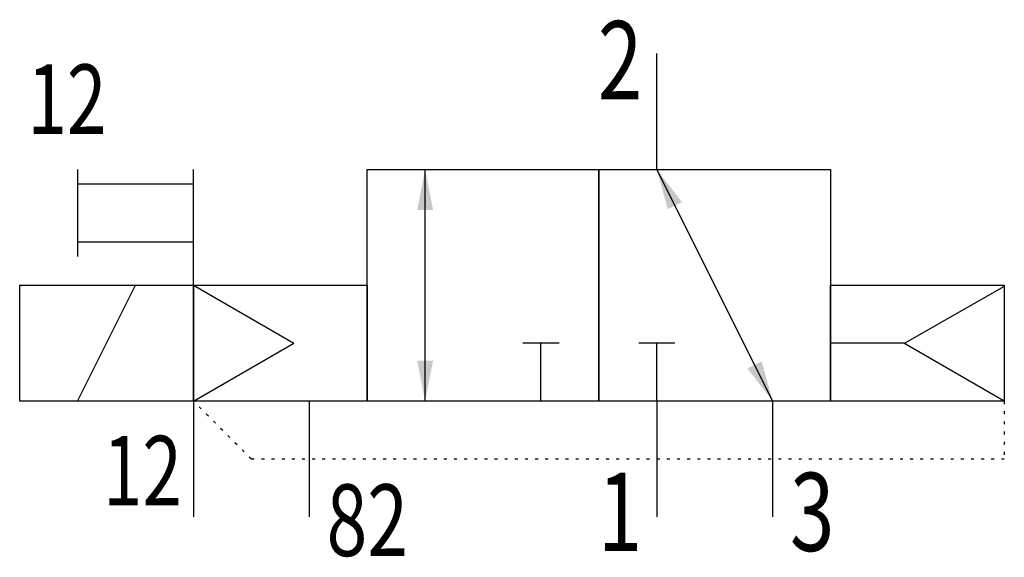
# Model space of a CAD drawing. Extents: x 0 to 34, y -1.4 to 17.2.
import ezdxf
from ezdxf.enums import TextEntityAlignment as Align

# ---------------------------------------------------------------- set-up
doc = ezdxf.new("R2010")
doc.units = 0
doc.linetypes.add('DOT', pattern=[0.25, 0, -0.25])
doc.layers.add('1', color=7, linetype='CONTINUOUS')

# ---------------------------------------------------------------- blocks, each defined once
blk = doc.blocks.new('LCBP1')
at = {"layer": '1'}
blk.add_line((0, -0.625), (0, 0.625), dxfattribs=at)
blk = doc.blocks.new('LCA1')
at = {"layer": '1', "color": 7}
blk.add_solid([(0, 0), (-1.4, -0.275), (-1.4, 0.275)], dxfattribs=at)
blk = doc.blocks.new('LCA1R')
at = {"layer": '1', "color": 7}
blk.add_solid([(0, 0), (1.4, -0.275), (1.4, 0.275)], dxfattribs=at)
blk = doc.blocks.new('B53016_00991406')
at = {"layer": '1'}
for p, q in [((5, 3.656), (5, 7.656)), ((-15, 3.656), (-15, 0.656)), ((-11, -0.344), (-11, 3.656)), ((-3, -4.344), (-3, 3.656)), ((5, 3.656), (9, -4.344)), ((-15, 3.156), (-11, 3.156)), ((-15, 1.156), (-11, 1.156)), ((-15, -4.344), (-13, -0.344)), ((-11, -0.344), (-11, -4.344)), ((-11, -0.344), (-7.536, -2.344)), ((16.995, -0.382), (13.569, -2.344)), ((-11, -4.344), (-7.536, -2.344)), ((1, -4.344), (1, -2.344)), ((5, -4.344), (5, -2.344)), ((13.536, -2.344), (11, -2.344)), ((17, -4.344), (13.536, -2.344)), ((-11, -4.344), (-11, -8.344)), ((-7, -4.344), (-7, -8.344)), ((5, -4.344), (5, -8.344)), ((9, -4.344), (9, -8.344))]:
    blk.add_line(p, q, dxfattribs=at)
for points in [[(-5, 3.656), (3, 3.656), (3, -4.344), (-5, -4.344), (-5, 3.656)], [(3, 3.656), (11, 3.656), (11, -4.344), (3, -4.344), (3, 3.656)], [(-17, -0.344), (-11, -0.344), (-11, -4.344), (-17, -4.344), (-17, -0.344)], [(-11, -0.344), (-5, -0.344), (-5, -4.344), (-11, -4.344), (-11, -0.344)], [(11, -0.344), (17, -0.344), (17, -4.344), (11, -4.344), (11, -0.344)]]:
    blk.add_lwpolyline(points, dxfattribs=at)
at = {"layer": '1', "linetype": 'DOT'}
blk.add_lwpolyline([(17, -4.344), (17, -6.344), (-9, -6.344), (-11, -4.344)], dxfattribs=at)
at = {"layer": '1'}
for name, p, rotation in [('LCA1R', (5, 3.656), -63.434948822922), ('LCA1', (-3, 3.656), 90), ('LCBP1', (1, -2.344), 90), ('LCBP1', (5, -2.344), 90), ('LCA1R', (-3, -4.344), 90), ('LCA1', (9, -4.344), -63.434948822922)]:
    blk.add_blockref(name, p, dxfattribs=dict(at, rotation=rotation))
at = {"layer": '1', "width": 0.75}
for s, height, p in [('2', 2.7, (4.5, 8.781)), ('12', 2.4, (-11.4, -5.544)), ('1', 2.7, (4.5, -6.819))]:
    blk.add_text(s, height=height, dxfattribs=at).set_placement(p, align=Align.TOP_RIGHT)
blk.add_text('12', height=2.4, dxfattribs=at).set_placement((-16.732, 4.884))
for s, height, p in [('3', 2.7, (9.6, -6.819)), ('82', 2.475, (-6.403, -7.218))]:
    blk.add_text(s, height=height, dxfattribs=at).set_placement(p, align=Align.TOP_LEFT)

msp = doc.modelspace()

# ---------------------------------------------------------------- block references
at = {"layer": '1'}
msp.add_blockref('B53016_00991406', (17, 8.344), dxfattribs=at)

doc.saveas('drawing.dxf')
